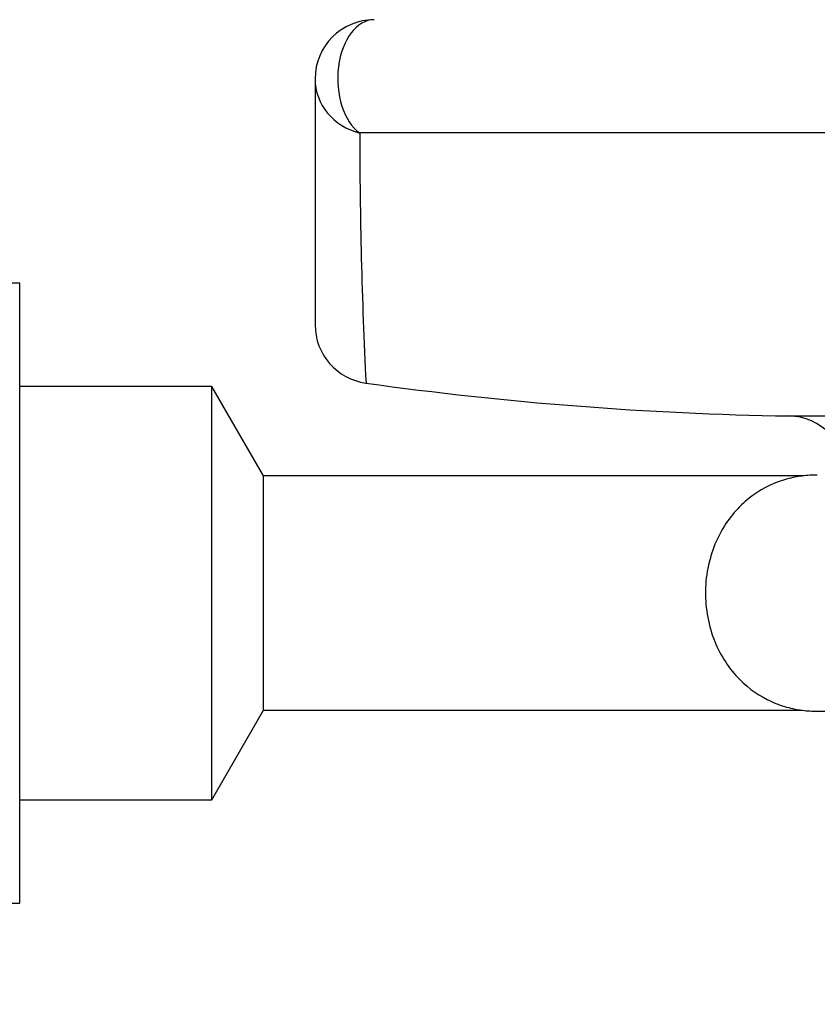
# Paper-space layout 'Layout1' of a CAD drawing. Units: millimetres. Extents: x 0 to 1009, y 0 to 1260.
# Drawn here: x 899 to 926, y 781 to 815 of the extents above; entities that cross this region are included whole.
import ezdxf
from ezdxf import colors
from ezdxf.entities.mleader import LeaderData, LeaderLine
from ezdxf.math import Vec2, Vec3

# ---------------------------------------------------------------- set-up
doc = ezdxf.new("R2010")
doc.units = ezdxf.units.MM
doc.layers.add('DV3_Défaut', color=7, linetype='Continuous')
doc.layers.add('Défaut', color=7, linetype='Continuous')

# ---------------------------------------------------------------- blocks, each defined once
blk = doc.blocks.new('_DOT')
at = {"color": 0}
blk.add_line((0, 0), (-1, 0), dxfattribs=at)
at = {"color": 0, "const_width": 0.333}
blk.add_lwpolyline([(-0.1665, 0, 1), (0.1665, 0, 1)], format="xyb", close=True, dxfattribs=at)
blk = doc.blocks.new('SE2')
at = {"layer": 'DV3_Défaut', "color": 7, "linetype": 'Continuous'}
for p, q in [((908.518, 812.529), (908.518, 804.201)), ((1007.005, 810.692), (910.03, 810.692)), ((898.518, 805.609), (897.218, 805.609)), ((898.518, 784.609), (898.518, 805.609)), ((905.018, 802.109), (898.518, 802.109)), ((905.018, 788.109), (905.018, 802.109)), ((906.768, 799.078), (905.018, 802.109)), ((924.551, 801.109), (992.484, 801.109)), ((906.768, 791.14), (906.768, 799.078)), ((925.011, 799.078), (906.768, 799.078)), ((905.018, 788.109), (906.768, 791.14)), ((906.768, 791.14), (925.013, 791.14)), ((925.518, 791.109), (991.518, 791.109)), ((898.518, 788.109), (905.018, 788.109)), ((897.218, 784.609), (898.518, 784.609))]:
    blk.add_line(p, q, dxfattribs=at)
for centre, radius, start, end in [((910.518, 812.529), 2, 90, 180), ((1077.656, 810.637), 167.626, 179.98139, 182.87826), ((910.518, 804.201), 2, 180.069, 261.9654), ((926.518, 919.092), 118, 262.07043, 269.04503), ((924.518, 799.109), 2, 0, 89.045), ((925.518, 795.109), 4, 90, 97.2847), ((925.518, 795.109), 4, 262.7519, 270)]:
    blk.add_arc(centre, radius, start, end, dxfattribs=at)
for major_axis, ratio, end_param in [((0, -2), 0.616738, 5.877035), ((2, 0), 0.947196, 4.466253)]:
    blk.add_ellipse((910.518, 812.529), major_axis=major_axis, ratio=ratio, start_param=3.141593, end_param=end_param, dxfattribs=at)
for points, knots in [([(925.014, 799.077), (925.014, 799.077), (925.004, 799.076), (924.932, 799.066), (924.845, 799.053), (924.581, 799), (924.382, 798.946), (923.806, 798.731), (923.431, 798.518), (922.732, 797.908), (922.42, 797.519), (921.941, 796.563), (921.78, 795.994), (921.702, 794.808), (921.789, 794.193), (922.16, 793.135), (922.436, 792.684), (922.76, 792.322)], [0, 0, 0, 0, 0.018641, 0.018641, 0.061309, 0.061309, 0.146644, 0.146644, 0.317315, 0.317315, 0.487987, 0.487987, 0.658658, 0.658658, 0.829329, 0.829329, 1, 1, 1, 1]), ([(922.76, 792.322), (923.084, 791.96), (923.443, 791.697), (924.014, 791.408), (924.21, 791.331), (924.596, 791.213), (924.8, 791.172), (924.982, 791.145), (925.013, 791.141), (925.015, 791.141)], [0, 0, 0, 0, 0.459973, 0.459973, 0.68996, 0.68996, 0.919946, 0.919946, 1, 1, 1, 1])]:
    blk.add_open_spline(points, degree=3, knots=knots, dxfattribs=at)

psp = doc.layouts.get("Layout1")

# ---------------------------------------------------------------- block references
at = {"layer": 'Défaut'}
psp.add_blockref('SE2', (0, 0), dxfattribs=at)

# ---------------------------------------------------------------- leaders
at = {"layer": 'Défaut', "color": 7, "linetype": 'Continuous'}
ml = psp.add_multileader_mtext('Standard', dxfattribs=at)
ml.set_content('{\\pxsm0.9;\\fSolid Edge ISO|b1||i0||c0|p34;\\W1.;26/09/2016\\P}', color=256)
ml.set_leader_properties()
ml.set_arrow_properties(name='DOT')
ml.build(insert=Vec2(0, 0))
ml.multileader.update_dxf_attribs({"leader_type": 0, "dogleg_length": 0, "arrow_head_size": 12})
ctx = ml.context
ctx.base_point, ctx.char_height, ctx.arrow_head_size, ctx.landing_gap_size = Vec3(879.306, 1253.155), 12, 12, 4.2
notes = []
notes.append((ctx, [(0, (0, 0, 0), (0, 0), (1, 0), 1, [])]))
ctx.mtext.insert = Vec3(883.506, 1259.275)
for ctx, leaders in notes:
    for number, flags, end, landing, length, lines in leaders:
        leader = LeaderData()
        leader.index, (leader.has_last_leader_line, leader.has_dogleg_vector, leader.attachment_direction) = number, flags
        leader.last_leader_point, leader.dogleg_vector, leader.dogleg_length = Vec3(end), Vec3(landing), length
        for number, points, colour, breaks in lines:
            line = LeaderLine()
            line.index, line.vertices, line.color, line.breaks = number, Vec3.list(points), colors.encode_raw_color(colour), breaks
            leader.lines.append(line)
        ctx.leaders.append(leader)

doc.saveas('drawing.dxf')
